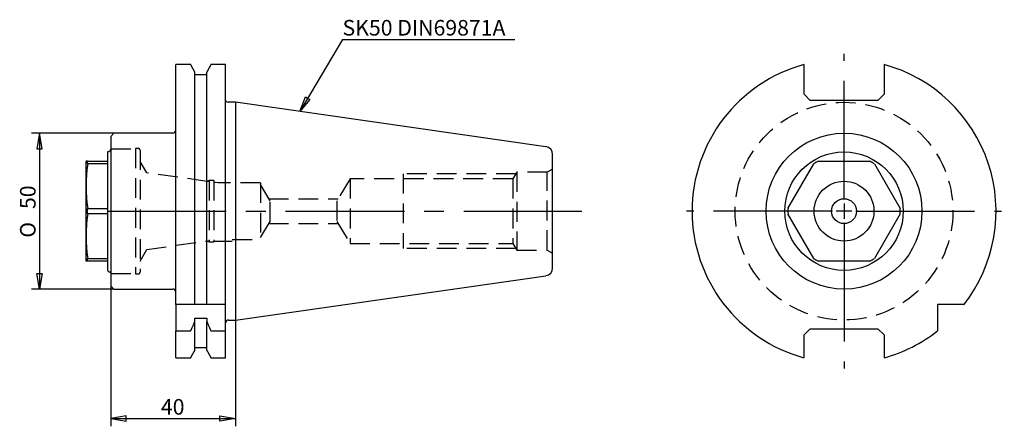
# Model space of a CAD drawing. Extents: x 12 to 170, y 53 to 118.
import ezdxf
from ezdxf.enums import TextEntityAlignment as Align

# ---------------------------------------------------------------- set-up
doc = ezdxf.new("R2010")
doc.units = 0
doc.linetypes.add('CENTER2', pattern=[28.575, 19.05, -3.175, 3.175, -3.175])
doc.linetypes.add('HIDDEN2', pattern=[4.7625, 3.175, -1.5875])
doc.layers.get('0').update_dxf_attribs({"linetype": 'CONTINUOUS'})
for name, color, linetype in [('DEFAULT', 7, 'CONTINUOUS'), ('HIDDEN', 7, 'CONTINUOUS'), ('STANDARD', 7, 'CONTINUOUS'), ('VISIBLE', 7, 'CONTINUOUS')]:
    doc.layers.add(name, color=color, linetype=linetype)
doc.styles.add('SEACAD_ARIAL_TTF', font='arial.ttf')
doc.styles.add('SEACAD_SEMECA1_TTF', font='semeca1.ttf')

# ---------------------------------------------------------------- blocks, each defined once
blk = doc.blocks.new('SEANNOT_GROUP')
at = {"layer": 'DEFAULT', "color": 7, "linetype": 'CONTINUOUS'}
blk.add_line((63.8, 115.19), (91.46, 115.19), dxfattribs=at)
for points in [[(63.8, 115.19), (56.93, 103.64)], [(57.85, 106), (58.57, 105.57), (56.93, 103.64), (57.85, 106)]]:
    blk.add_lwpolyline(points, dxfattribs=at)
at = {"layer": 'DEFAULT', "color": 7, "linetype": 'CONTINUOUS', "style": 'SEACAD_ARIAL_TTF'}
blk.add_text('SK50 DIN69871A', height=2.5, dxfattribs=at).set_placement((63.8, 118.32), align=Align.TOP_LEFT)
blk = doc.blocks.new('SE')
at = {"color": 7, "linetype": 'HIDDEN2'}
for p, q in [((31.32, 97.45), (31.32, 77.85)), ((32.39, 93.79), (31.32, 95.64)), ((42.1, 92.42), (32.39, 93.79)), ((91.75, 93.9), (91.75, 81.4)), ((97.5, 94.4), (96.63, 93.9)), ((96.63, 81.4), (96.63, 93.9)), ((42.22, 92.42), (42.1, 92.42)), ((42.43, 92.55), (42.22, 92.42)), ((42.43, 92.55), (42.43, 82.75)), ((43.18, 92.55), (42.43, 92.55)), ((43.18, 92.55), (43.18, 82.75)), ((43.29, 92.25), (43.18, 92.55)), ((43.88, 92.17), (43.29, 92.25)), ((50.62, 92.17), (43.88, 92.17)), ((50.62, 92.17), (50.62, 83.12)), ((52.18, 89.31), (50.62, 91.9)), ((51.97, 89.65), (63.08, 89.65)), ((52.18, 85.98), (52.18, 89.31)), ((62.88, 89.31), (62.88, 85.98)), ((50.62, 83.4), (52.18, 85.98)), ((51.97, 85.65), (63.08, 85.65)), ((32.39, 81.51), (41.93, 82.85)), ((41.92, 82.85), (42.26, 82.85)), ((42.26, 82.85), (42.43, 82.75)), ((42.43, 82.75), (43.18, 82.75)), ((43.18, 82.75), (43.22, 82.85)), ((43.22, 82.85), (46.12, 82.85)), ((46.12, 83.12), (50.62, 83.12)), ((31.32, 79.65), (32.39, 81.51)), ((91.75, 81.4), (96.63, 81.4)), ((96.63, 81.4), (97.5, 80.9))]:
    blk.add_line(p, q, dxfattribs=at)
blk.add_lwpolyline([(42.22, 82.89), (42.22, 82.89), (42.22, 82.88), (42.22, 82.88), (42.23, 82.88), (42.23, 82.88), (42.23, 82.88), (42.23, 82.88), (42.23, 82.87), (42.24, 82.87), (42.24, 82.87), (42.24, 82.87), (42.24, 82.87), (42.24, 82.87), (42.24, 82.86), (42.24, 82.86), (42.25, 82.86), (42.25, 82.86), (42.25, 82.86), (42.25, 82.86), (42.25, 82.86), (42.25, 82.86), (42.25, 82.85), (42.25, 82.85), (42.25, 82.85), (42.26, 82.85), (42.26, 82.85), (42.26, 82.85), (42.26, 82.85), (42.26, 82.85), (42.26, 82.85), (42.26, 82.85), (42.26, 82.85), (42.26, 82.85), (42.26, 82.85), (42.26, 82.85), (42.26, 82.85), (42.26, 82.85), (42.26, 82.85), (42.26, 82.85), (42.26, 82.85)], dxfattribs=at)
at = {"layer": 'HIDDEN', "color": 7, "linetype": 'HIDDEN2'}
for p, q in [((26.65, 97.65), (30.57, 97.65)), ((30.57, 97.7), (30.57, 77.6)), ((31.07, 97.7), (30.57, 97.7)), ((91.6, 93.65), (73.5, 93.65)), ((73.5, 93.65), (73.5, 81.65)), ((91.75, 93.9), (91.11, 92.83)), ((96.63, 93.9), (91.75, 93.9)), ((65, 92.83), (62.88, 89.31)), ((65, 92.83), (65, 82.46)), ((91.11, 92.83), (65, 92.83)), ((91.11, 92.83), (91.11, 82.46)), ((62.88, 85.98), (65, 82.46)), ((65, 82.46), (91.11, 82.46)), ((91.11, 82.46), (91.75, 81.4)), ((91.6, 81.65), (73.5, 81.65)), ((26.65, 77.65), (30.57, 77.65)), ((30.57, 77.6), (31.07, 77.6))]:
    blk.add_line(p, q, dxfattribs=at)
for centre, start, end in [((31.07, 97.45), 0, 90), ((31.07, 77.85), 270, 0)]:
    blk.add_arc(centre, 0.25, start, end, dxfattribs=at)
at = {"layer": 'STANDARD', "color": 7, "linetype": 'CENTER2'}
blk.add_line((26.09, 87.65), (102.16, 87.65), dxfattribs=at)
at = {"layer": 'VISIBLE', "color": 7, "linetype": 'CONTINUOUS'}
for p, q in [((39.45, 111.16), (37.07, 111.16)), ((37.07, 72.65), (37.07, 111.16)), ((45.02, 111.16), (42.7, 111.16)), ((45.02, 72.65), (45.02, 111.16)), ((40.13, 72.65), (40.13, 109.93)), ((42.01, 109.54), (40.13, 109.54)), ((42.01, 72.65), (42.01, 109.93)), ((45.07, 105.4), (45.07, 105.4)), ((46.62, 105.11), (45.52, 105.11)), ((46.62, 105.11), (46.62, 70.18)), ((96.42, 97.99), (46.62, 105.11)), ((27.12, 100.15), (26.62, 99.65)), ((26.62, 99.65), (26.62, 75.65)), ((36.57, 100.15), (27.12, 100.15)), ((26.22, 97.24), (26.12, 97.15)), ((26.12, 97.15), (26.12, 78.15)), ((26.62, 97.62), (26.4, 97.24)), ((97.5, 78.54), (97.5, 96.76)), ((22.66, 95.65), (22.62, 95.53)), ((22.62, 95.53), (22.62, 79.77)), ((22.92, 95.65), (22.66, 95.65)), ((22.92, 95.22), (22.92, 95.65)), ((22.92, 95.65), (26.12, 95.65)), ((26.12, 95.22), (22.92, 95.22)), ((22.92, 87.22), (22.92, 88.08)), ((22.92, 88.08), (26.12, 88.08)), ((26.12, 87.22), (22.92, 87.22)), ((22.62, 79.77), (22.66, 79.65)), ((22.92, 79.65), (22.66, 79.65)), ((22.92, 79.65), (22.92, 80.08)), ((22.92, 80.08), (26.12, 80.08)), ((26.12, 79.65), (22.92, 79.65)), ((26.12, 78.15), (26.45, 77.82)), ((26.46, 77.82), (26.59, 78.05)), ((46.62, 70.18), (96.42, 77.3)), ((26.62, 75.65), (27.12, 75.15)), ((27.12, 75.15), (36.57, 75.15)), ((37.07, 72.65), (37.07, 68.43)), ((39.45, 72.65), (37.07, 72.65)), ((40.13, 72.65), (39.45, 72.65)), ((42.01, 72.65), (40.13, 72.65)), ((42.7, 72.65), (42.01, 72.65)), ((45.02, 72.65), (42.7, 72.65)), ((45.02, 68.43), (45.02, 72.65)), ((40.13, 69.96), (40.13, 70.46)), ((40.13, 70.46), (42.01, 70.46)), ((40.13, 65.37), (40.13, 69.96)), ((42.01, 70.46), (42.01, 69.96)), ((42.01, 65.37), (42.01, 69.96)), ((45.52, 70.18), (46.62, 70.18)), ((37.07, 64.13), (37.07, 68.43)), ((37.07, 68.43), (39.45, 68.43)), ((42.7, 68.43), (45.02, 68.43)), ((45.02, 64.13), (45.02, 68.43)), ((40.13, 65.76), (42.01, 65.76)), ((37.07, 64.13), (39.45, 64.13)), ((42.7, 64.13), (45.02, 64.13))]:
    blk.add_line(p, q, dxfattribs=at)
for points in [[(40.13, 109.93), (40.11, 109.98), (40.08, 110.03), (40.05, 110.08), (40.02, 110.13), (39.99, 110.18), (39.96, 110.23), (39.94, 110.29), (39.91, 110.34), (39.88, 110.39), (39.85, 110.44), (39.82, 110.49), (39.79, 110.54), (39.76, 110.59), (39.74, 110.65), (39.71, 110.7), (39.68, 110.75), (39.65, 110.8), (39.62, 110.85), (39.59, 110.9), (39.56, 110.95), (39.53, 111), (39.51, 111.06), (39.48, 111.11), (39.45, 111.16)], [(42.7, 111.16), (42.67, 111.11), (42.64, 111.06), (42.61, 111), (42.58, 110.95), (42.55, 110.9), (42.53, 110.85), (42.5, 110.8), (42.47, 110.75), (42.44, 110.7), (42.41, 110.65), (42.38, 110.59), (42.35, 110.54), (42.33, 110.49), (42.3, 110.44), (42.27, 110.39), (42.24, 110.34), (42.21, 110.29), (42.18, 110.23), (42.15, 110.18), (42.13, 110.13), (42.1, 110.08), (42.07, 110.03), (42.04, 109.98), (42.01, 109.93)], [(26.22, 97.24), (26.22, 97.24), (26.22, 97.24), (26.22, 97.24), (26.22, 97.24), (26.22, 97.24), (26.22, 97.24), (26.22, 97.24), (26.22, 97.24), (26.22, 97.24), (26.22, 97.24), (26.22, 97.24), (26.22, 97.24), (26.22, 97.24), (26.22, 97.24), (26.22, 97.24), (26.22, 97.24), (26.22, 97.24), (26.22, 97.24), (26.22, 97.24), (26.22, 97.24), (26.22, 97.24), (26.22, 97.24), (26.22, 97.24), (26.22, 97.24)], [(39.45, 68.43), (39.48, 68.5), (39.51, 68.56), (39.54, 68.62), (39.56, 68.69), (39.59, 68.75), (39.62, 68.82), (39.65, 68.88), (39.68, 68.94), (39.71, 69.01), (39.74, 69.07), (39.77, 69.13), (39.79, 69.2), (39.82, 69.26), (39.85, 69.33), (39.88, 69.39), (39.91, 69.45), (39.94, 69.52), (39.97, 69.58), (39.99, 69.64), (40.02, 69.71), (40.05, 69.77), (40.08, 69.84), (40.11, 69.9), (40.13, 69.96)], [(42.01, 69.96), (42.04, 69.9), (42.07, 69.84), (42.1, 69.77), (42.12, 69.71), (42.15, 69.64), (42.18, 69.58), (42.21, 69.52), (42.24, 69.45), (42.27, 69.39), (42.29, 69.33), (42.32, 69.26), (42.35, 69.2), (42.38, 69.13), (42.41, 69.07), (42.44, 69.01), (42.47, 68.94), (42.49, 68.88), (42.52, 68.82), (42.55, 68.75), (42.58, 68.69), (42.61, 68.62), (42.64, 68.56), (42.67, 68.5), (42.7, 68.43)], [(39.45, 64.13), (39.48, 64.18), (39.51, 64.24), (39.53, 64.29), (39.56, 64.34), (39.59, 64.39), (39.62, 64.44), (39.65, 64.49), (39.68, 64.54), (39.71, 64.6), (39.74, 64.65), (39.76, 64.7), (39.79, 64.75), (39.82, 64.8), (39.85, 64.85), (39.88, 64.9), (39.91, 64.96), (39.94, 65.01), (39.96, 65.06), (39.99, 65.11), (40.02, 65.16), (40.05, 65.21), (40.08, 65.26), (40.11, 65.32), (40.13, 65.37)], [(42.01, 65.37), (42.04, 65.32), (42.07, 65.26), (42.1, 65.21), (42.13, 65.16), (42.15, 65.11), (42.18, 65.06), (42.21, 65.01), (42.24, 64.96), (42.27, 64.9), (42.3, 64.85), (42.33, 64.8), (42.35, 64.75), (42.38, 64.7), (42.41, 64.65), (42.44, 64.6), (42.47, 64.54), (42.5, 64.49), (42.53, 64.44), (42.55, 64.39), (42.58, 64.34), (42.61, 64.29), (42.64, 64.24), (42.67, 64.18), (42.7, 64.13)]]:
    blk.add_lwpolyline(points, dxfattribs=at)
for centre, radius, start, end in [((45.52, 105.61), 0.5, 205.122, 270), ((36.57, 100.65), 0.5, 270, 0), ((96.25, 96.76), 1.25, 0, 81.8699), ((26.31, 97.29), 0.108, 210.6906, 329.3082), ((46.75, 91.65), 24.09, 171.4762, 188.5238), ((46.75, 83.65), 24.09, 171.4762, 188.5238), ((26.69, 78), 0.108, 125.9692, 149.3094), ((96.25, 78.54), 1.25, 278.1301, 0), ((36.57, 74.65), 0.5, 0, 90), ((45.52, 69.68), 0.5, 90, 180)]:
    blk.add_arc(centre, radius, start, end, dxfattribs=at)
blk = doc.blocks.new('SE1')
at = {"color": 7, "linetype": 'HIDDEN2'}
blk.add_circle((144.24, 87.65), 17.46, dxfattribs=at)
at = {"layer": 'STANDARD', "color": 7, "linetype": 'CENTER2'}
for p, q in [((144.24, 89.52), (144.24, 112.9)), ((144.24, 88.9), (144.24, 86.4)), ((142.37, 87.65), (118.99, 87.65)), ((145.49, 87.65), (142.99, 87.65)), ((146.12, 87.65), (169.49, 87.65)), ((144.24, 85.77), (144.24, 62.4))]:
    blk.add_line(p, q, dxfattribs=at)
at = {"layer": 'VISIBLE', "color": 7, "linetype": 'CONTINUOUS'}
for p, q in [((137.82, 106.4), (137.82, 111.16)), ((150.67, 111.16), (150.67, 106.4)), ((138.82, 105.4), (137.82, 106.4)), ((150.67, 106.4), (149.67, 105.4)), ((149.67, 105.4), (138.82, 105.4)), ((135.25, 88.08), (139.37, 95.22)), ((140.12, 95.65), (148.36, 95.65)), ((149.11, 95.22), (153.23, 88.08)), ((139.37, 80.08), (135.25, 87.22)), ((153.23, 87.22), (149.11, 80.08)), ((148.36, 79.65), (140.12, 79.65)), ((159.24, 72.65), (159.24, 68.43)), ((163.45, 72.65), (159.24, 72.65)), ((137.82, 67.8), (138.82, 68.8)), ((138.82, 68.8), (149.67, 68.8)), ((149.67, 68.8), (150.67, 67.8)), ((137.82, 64.13), (137.82, 67.8)), ((150.67, 67.8), (150.67, 64.13))]:
    blk.add_line(p, q, dxfattribs=at)
for radius in [12.5, 9.5, 4.8, 2]:
    blk.add_circle((144.24, 87.65), radius, dxfattribs=at)
for radius, start, end in [(24.38, 105.2832, 254.7168), (24.38, 322.0201, 74.7168), (9, 117.266, 122.734), (9, 57.266, 62.734), (9, 177.266, 182.734), (9, 357.266, 2.734), (9, 237.266, 242.734), (9, 297.266, 302.734), (24.38, 285.2832, 307.9799)]:
    blk.add_arc((144.24, 87.65), radius, start, end, dxfattribs=at)
blk = doc.blocks.new('GDIMGGROUP')
at = {"layer": 'DEFAULT', "color": 7, "linetype": 'CONTINUOUS'}
for p, q in [((27.12, 100.15), (13.94, 100.15)), ((15.19, 100.15), (15.19, 75.15)), ((27.12, 75.15), (13.94, 75.15))]:
    blk.add_line(p, q, dxfattribs=at)
for points in [[(14.77, 97.65), (15.61, 97.65), (15.19, 100.15), (14.77, 97.65)], [(14.77, 77.65), (15.61, 77.65), (15.19, 75.15), (14.77, 77.65)]]:
    blk.add_lwpolyline(points, dxfattribs=at)
for s, style, p in [('50', 'SEACAD_ARIAL_TTF', (12.07, 87.99)), ('O', 'SEACAD_SEMECA1_TTF', (12.07, 83.39))]:
    blk.add_text(s, height=2.5, rotation=90, dxfattribs=dict(at, style=style)).set_placement(p, align=Align.TOP_LEFT)
blk = doc.blocks.new('GDIMGGROUP1')
at = {"layer": 'DEFAULT', "color": 7, "linetype": 'CONTINUOUS'}
for p, q in [((26.62, 75.65), (26.62, 53.14)), ((46.62, 70.18), (46.62, 53.14)), ((26.62, 54.39), (46.62, 54.39))]:
    blk.add_line(p, q, dxfattribs=at)
for points in [[(29.12, 53.97), (29.12, 54.8), (26.62, 54.39), (29.12, 53.97)], [(44.12, 53.97), (44.12, 54.8), (46.62, 54.39), (44.12, 53.97)]]:
    blk.add_lwpolyline(points, dxfattribs=at)
at = {"layer": 'DEFAULT', "color": 7, "linetype": 'CONTINUOUS', "style": 'SEACAD_ARIAL_TTF'}
blk.add_text('40', height=2.5, dxfattribs=at).set_placement((34.67, 57.51), align=Align.TOP_LEFT)

msp = doc.modelspace()

# ---------------------------------------------------------------- block references
at = {"layer": 'DEFAULT'}
for name in ['SEANNOT_GROUP', 'SE1', 'SE', 'GDIMGGROUP', 'GDIMGGROUP1']:
    msp.add_blockref(name, (0, 0), dxfattribs=at)

doc.saveas('drawing.dxf')
